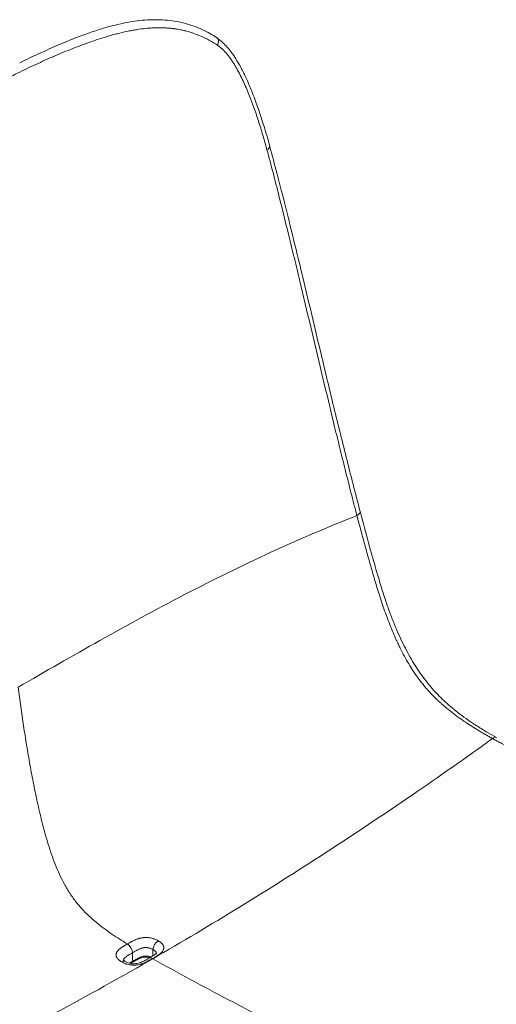
# Model space of a CAD drawing. Units: millimetres. Extents: x 262 to 1769, y 207 to 2223.
# Drawn here: x 1296 to 1489, y 790 to 1189 of the extents above; entities that cross this region are included whole.
import ezdxf

# ---------------------------------------------------------------- set-up
doc = ezdxf.new("R2010")
doc.units = ezdxf.units.MM
doc.layers.add('1', color=7, linetype='Continuous')

msp = doc.modelspace()

# ---------------------------------------------------------------- linework, layer by layer
at = {"layer": '1', "linetype": 'Continuous', "lineweight": 13}
msp.add_line((1350.29, 812.22), (1350.21, 809.66), dxfattribs=at)
at = {"layer": '1', "linetype": 'Continuous', "lineweight": 18}
for centre, major_axis, ratio, start_param, end_param in [((1339.85, 812.09), (1.5, -2.6), 0.57735, 0.820305, 2.329446), ((1337.59, 804.8), (1.5, 2.6), 0.577115, 6.265747, 6.301957), ((1341.37, 807.88), (0.5, -0.866), 0.57735, 0.007268, 0.820305)]:
    msp.add_ellipse(centre, major_axis=major_axis, ratio=ratio, start_param=start_param, end_param=end_param, dxfattribs=at)
at = {"layer": '1', "linetype": 'Continuous', "lineweight": 13}
for centre, major_axis, ratio, start_param, end_param in [((1352.41, 813.36), (1.5, 2.6), 0.577131, 0.792802, 2.321492), ((1337.59, 804.8), (1.5, 2.6), 0.577115, 0.018772, 0.778388), ((1350.15, 806.12), (1.5, -2.6), 0.57735, 2.368625, 3.136091)]:
    msp.add_ellipse(centre, major_axis=major_axis, ratio=ratio, start_param=start_param, end_param=end_param, dxfattribs=at)
at = {"layer": '1', "linetype": 'Continuous', "lineweight": 18}
for points, knots in [([(1376.16, 1181.66), (1375.25, 1182.27), (1373.33, 1183.46), (1370.24, 1185.06), (1366.93, 1186.4), (1363.45, 1187.47), (1359.85, 1188.26), (1356.08, 1188.77), (1352.15, 1188.99), (1348.05, 1188.92), (1343.81, 1188.53), (1339.43, 1187.84), (1334.87, 1186.81), (1329.9, 1185.44), (1324.4, 1183.66), (1318.3, 1181.39), (1311.64, 1178.63), (1304.26, 1175.32), (1299.09, 1172.86), (1296.37, 1171.52)], [0, 0, 0, 0, 0.040135, 0.08198, 0.126367, 0.169983, 0.214755, 0.260859, 0.30847, 0.357723, 0.4087, 0.461425, 0.515674, 0.574107, 0.643871, 0.718848, 0.801371, 0.894924, 1, 1, 1, 1]), ([(1397.57, 1137.88), (1397.49, 1138.17), (1396.69, 1141.12), (1395.11, 1146.39), (1392.78, 1153.48), (1390.53, 1159.5), (1388.4, 1164.6), (1386.41, 1168.74), (1384.48, 1172.19), (1382.68, 1174.99), (1380.88, 1177.36), (1378.95, 1179.33), (1377.37, 1180.73), (1376.43, 1181.41), (1376.21, 1181.56)], [0, 0, 0, 0, 0.017481, 0.181457, 0.326626, 0.462299, 0.567348, 0.658816, 0.741219, 0.809219, 0.865283, 0.923638, 0.983039, 1, 1, 1, 1]), ([(1434.21, 989.71), (1432.3, 997.06), (1428.57, 1011.64), (1423.07, 1033.89), (1417.28, 1058.2), (1411.31, 1083.37), (1405.62, 1106.68), (1401.15, 1124.41), (1398.56, 1134.05), (1397.52, 1137.86)], [0, 0, 0, 0, 0.148117, 0.293908, 0.449868, 0.64064, 0.804547, 0.922834, 1, 1, 1, 1]), ([(1489.42, 898.17), (1488.22, 898.83), (1485.66, 900.29), (1481.85, 902.61), (1478.11, 905.09), (1474.71, 907.55), (1471.64, 909.98), (1468.84, 912.42), (1466.31, 914.85), (1463.95, 917.34), (1461.73, 919.96), (1459.56, 922.78), (1457.46, 925.81), (1455.42, 929.05), (1453.45, 932.51), (1451.56, 936.18), (1449.75, 940.08), (1447.95, 944.33), (1446.16, 948.99), (1444.36, 954.15), (1442.51, 959.96), (1440.38, 967.16), (1437.72, 976.53), (1435.61, 984.32), (1434.36, 989.04), (1434.18, 989.71)], [0, 0, 0, 0, 0.038785, 0.083143, 0.124501, 0.161813, 0.196069, 0.227995, 0.258175, 0.285729, 0.314712, 0.34417, 0.374891, 0.40708, 0.440911, 0.476496, 0.513926, 0.554091, 0.599587, 0.648974, 0.704392, 0.76988, 0.860473, 0.980227, 1, 1, 1, 1]), ([(1295.63, 918.51), (1296.33, 913.31), (1297.43, 905.48), (1299.08, 894.99), (1300.43, 887.08), (1301.92, 879.13), (1303.59, 871.13), (1305.5, 863.06), (1307.76, 854.94), (1310.08, 848.13), (1312.36, 842.71), (1314.35, 838.72), (1316.65, 834.87), (1319.25, 831.28), (1322.09, 828.02), (1325.08, 825.11), (1328.16, 822.51), (1332.33, 819.35), (1336.26, 816.75), (1339.13, 814.98), (1339.91, 814.51)], [0, 0, 0, 0, 0.139205, 0.208808, 0.278411, 0.348013, 0.417616, 0.487218, 0.556821, 0.626424, 0.661225, 0.696026, 0.730828, 0.765629, 0.80043, 0.835232, 0.870033, 0.904834, 0.974437, 1, 1, 1, 1]), ([(1351.78, 810.9), (1351.78, 810.9), (1351.78, 810.89), (1351.64, 810.71), (1351.21, 810.32), (1350.49, 809.81), (1349.58, 809.26), (1348.93, 808.88), (1348.64, 808.72)], [0, 0, 0, 0, 0.052599, 0.192662, 0.346975, 0.549782, 0.805504, 1, 1, 1, 1]), ([(1339.12, 807.39), (1338.98, 807.47), (1338.65, 807.66), (1338.3, 807.94), (1338.2, 808.07), (1338.2, 808.07), (1338.2, 808.07)], [0, 0, 0, 0, 0.2288, 0.581755, 0.942028, 1, 1, 1, 1]), ([(1348.65, 808.73), (1348.09, 808.38), (1347, 807.78), (1345.59, 807.1), (1344.36, 806.7), (1343.34, 806.51), (1342.31, 806.46), (1341.3, 806.56), (1340.35, 806.8), (1339.66, 807.08), (1339.23, 807.32), (1339.07, 807.42)], [0, 0, 0, 0, 0.206229, 0.387095, 0.494263, 0.582632, 0.66577, 0.751567, 0.840111, 0.939357, 1, 1, 1, 1]), ([(1341.87, 807.01), (1342.51, 807.42), (1343.63, 808.02), (1345.09, 808.69), (1346.2, 809.03), (1347.19, 809.17), (1348.16, 809.14), (1348.74, 809.01), (1349, 808.93)], [0, 0, 0, 0, 0.333153, 0.538305, 0.66903, 0.779484, 0.894842, 1, 1, 1, 1]), ([(1350.23, 808.52), (1355.35, 805.64), (1365.59, 799.99), (1380.95, 791.82), (1396.29, 783.92), (1416.74, 773.68), (1437.16, 763.83), (1457.57, 754.17), (1472.87, 746.99), (1488.17, 739.79), (1503.48, 732.52), (1518.81, 725.06), (1534.15, 717.22), (1549.51, 708.81), (1564.88, 699.56), (1579.7, 689.48), (1589.29, 681.9), (1593.77, 678.04)], [0, 0, 0, 0, 0.062889, 0.125778, 0.188667, 0.251557, 0.377335, 0.440224, 0.503113, 0.566002, 0.628892, 0.691781, 0.75467, 0.817559, 0.880448, 0.943337, 1, 1, 1, 1])]:
    msp.add_open_spline(points, degree=3, knots=knots, dxfattribs=at)
at = {"layer": '1', "linetype": 'Continuous', "lineweight": 13}
for points, knots in [([(1376.45, 1178.61), (1375.38, 1179.31), (1374.29, 1179.97), (1372.07, 1181.18), (1370.94, 1181.74), (1368.64, 1182.75), (1367.47, 1183.2), (1365.69, 1183.79), (1365.09, 1183.98), (1363.89, 1184.32), (1362.67, 1184.64), (1360.82, 1185.02), (1359.56, 1185.22), (1358.77, 1185.33), (1358.61, 1185.35), (1358.29, 1185.39), (1358.13, 1185.41), (1357.66, 1185.46), (1357.34, 1185.49), (1356.38, 1185.58), (1355.75, 1185.62), (1353.83, 1185.72), (1352.56, 1185.72), (1350.64, 1185.66), (1350, 1185.63), (1348.72, 1185.55), (1348.08, 1185.49), (1346.15, 1185.3), (1344.87, 1185.13), (1342.94, 1184.82), (1342.3, 1184.71), (1341.02, 1184.47), (1340.38, 1184.34), (1338.45, 1183.93), (1337.16, 1183.63), (1335.56, 1183.22), (1335.24, 1183.13), (1334.59, 1182.96), (1334.27, 1182.88), (1333.31, 1182.61), (1332.67, 1182.43), (1330.75, 1181.86), (1329.47, 1181.47), (1326.93, 1180.64), (1325.66, 1180.21), (1323.12, 1179.31), (1321.86, 1178.85), (1319.33, 1177.9), (1318.07, 1177.41), (1315.56, 1176.41), (1314.31, 1175.89), (1312.43, 1175.11), (1311.81, 1174.84), (1310.56, 1174.31), (1309.94, 1174.04), (1308.07, 1173.22), (1306.83, 1172.67), (1304.35, 1171.55), (1303.11, 1170.98), (1299.41, 1169.25), (1296.95, 1168.07), (1292.06, 1165.66), (1289.62, 1164.44), (1284.76, 1161.95), (1282.34, 1160.69), (1277.51, 1158.13), (1275.11, 1156.84), (1270.32, 1154.22), (1267.93, 1152.89), (1263.17, 1150.21), (1260.8, 1148.86), (1258.43, 1147.49)], [0, 0, 0, 0, 0.03125, 0.03125, 0.0625, 0.0625, 0.09375, 0.09375, 0.109375, 0.109375, 0.125, 0.140625, 0.15625, 0.15625, 0.160156, 0.160156, 0.164062, 0.164062, 0.171875, 0.171875, 0.1875, 0.1875, 0.21875, 0.21875, 0.234375, 0.234375, 0.25, 0.25, 0.28125, 0.28125, 0.296875, 0.296875, 0.3125, 0.3125, 0.34375, 0.34375, 0.351562, 0.351562, 0.359375, 0.359375, 0.375, 0.375, 0.40625, 0.40625, 0.4375, 0.4375, 0.46875, 0.46875, 0.5, 0.5, 0.53125, 0.53125, 0.546875, 0.546875, 0.5625, 0.5625, 0.59375, 0.59375, 0.625, 0.625, 0.6875, 0.6875, 0.75, 0.75, 0.8125, 0.8125, 0.875, 0.875, 0.9375, 0.9375, 1, 1, 1, 1]), ([(1376.45, 1178.61), (1376.71, 1179.15), (1376.86, 1179.73), (1376.84, 1180.76), (1376.69, 1181.2), (1376.34, 1181.57), (1376.27, 1181.63), (1376.18, 1181.69)], [0, 0, 0, 0, 0.444988, 0.444988, 0.889977, 0.889977, 1, 1, 1, 1]), ([(1396.47, 1136.25), (1395.94, 1138.24), (1395.39, 1140.21), (1394.52, 1143.14), (1394.23, 1144.12), (1393.62, 1146.07), (1393.32, 1147.04), (1392.69, 1148.97), (1392.37, 1149.94), (1391.71, 1151.85), (1391.38, 1152.81), (1390.86, 1154.24), (1390.69, 1154.71), (1390.34, 1155.66), (1390.16, 1156.13), (1389.62, 1157.54), (1389.25, 1158.47), (1388.49, 1160.33), (1388.1, 1161.25), (1387.29, 1163.07), (1386.88, 1163.98), (1386.02, 1165.76), (1385.58, 1166.65), (1385.06, 1167.63), (1385.01, 1167.74), (1384.89, 1167.95), (1384.83, 1168.06), (1384.66, 1168.39), (1384.54, 1168.6), (1384.18, 1169.24), (1383.94, 1169.67), (1383.45, 1170.5), (1383.19, 1170.92), (1382.68, 1171.73), (1382.42, 1172.13), (1381.88, 1172.92), (1381.61, 1173.31), (1381.05, 1174.07), (1380.76, 1174.45), (1380.17, 1175.18), (1379.86, 1175.53), (1379.24, 1176.22), (1378.91, 1176.56), (1378.5, 1176.96), (1378.41, 1177.04), (1378.24, 1177.2), (1378.16, 1177.28), (1377.9, 1177.51), (1377.72, 1177.65), (1377.19, 1178.09), (1376.83, 1178.36), (1376.45, 1178.61)], [0, 0, 0, 0, 0.125, 0.125, 0.1875, 0.1875, 0.25, 0.25, 0.3125, 0.3125, 0.375, 0.375, 0.40625, 0.40625, 0.4375, 0.4375, 0.5, 0.5, 0.5625, 0.5625, 0.625, 0.625, 0.6875, 0.6875, 0.695313, 0.695313, 0.703125, 0.703125, 0.71875, 0.71875, 0.75, 0.75, 0.78125, 0.78125, 0.8125, 0.8125, 0.84375, 0.84375, 0.875, 0.875, 0.90625, 0.90625, 0.9375, 0.9375, 0.945313, 0.945313, 0.953125, 0.953125, 0.96875, 0.96875, 1, 1, 1, 1]), ([(1396.47, 1136.25), (1396.79, 1136.45), (1397.05, 1136.67), (1397.42, 1137.11), (1397.53, 1137.34), (1397.58, 1137.66), (1397.57, 1137.77), (1397.54, 1137.87)], [0, 0, 0, 0, 0.396825, 0.396825, 0.793651, 0.793651, 1, 1, 1, 1]), ([(1432.93, 988.05), (1432.9, 988.15), (1432.88, 988.24), (1432.83, 988.44), (1432.75, 988.73), (1432.57, 989.41), (1432.22, 990.77), (1431.51, 993.49), (1430.11, 998.92), (1428.94, 1003.58), (1427.39, 1009.77), (1426.62, 1012.87), (1425.1, 1019.06), (1424.34, 1022.15), (1422.09, 1031.42), (1420.61, 1037.6), (1417.67, 1049.94), (1416.21, 1056.1), (1413.28, 1068.43), (1411.82, 1074.6), (1409.61, 1083.84), (1408.87, 1086.92), (1407.38, 1093.09), (1406.64, 1096.17), (1404.38, 1105.42), (1402.86, 1111.58), (1400.51, 1120.83), (1399.72, 1123.92), (1398.12, 1130.08), (1397.3, 1133.17), (1396.47, 1136.25)], [0, 0, 0, 0, 0.001953, 0.001953, 0.003906, 0.007813, 0.015625, 0.03125, 0.0625, 0.125, 0.125, 0.1875, 0.1875, 0.25, 0.25, 0.375, 0.375, 0.5, 0.5, 0.625, 0.625, 0.6875, 0.6875, 0.75, 0.75, 0.875, 0.875, 0.9375, 0.9375, 1, 1, 1, 1]), ([(1432.93, 988.05), (1433.64, 988.44), (1434.12, 988.95), (1434.22, 989.51), (1434.21, 989.61), (1434.18, 989.71)], [0, 0, 0, 0, 0.80804, 0.80804, 1, 1, 1, 1]), ([(1432.93, 988.05), (1421.08, 983.42), (1397.07, 973.13), (1362.56, 956.06), (1328.66, 937.54), (1306.63, 924.86), (1295.63, 918.51)], [0, 0, 0, 0, 0.234729, 0.489819, 0.74491, 1, 1, 1, 1]), ([(1487.9, 897.71), (1487.78, 897.77), (1487.66, 897.84), (1487.42, 897.97), (1487.06, 898.17), (1486.22, 898.64), (1485.01, 899.32), (1484.05, 899.88), (1483.33, 900.31), (1483.09, 900.45), (1482.61, 900.74), (1482.37, 900.88), (1480.21, 902.19), (1478.3, 903.41), (1475.47, 905.34), (1474.53, 906.01), (1472.66, 907.38), (1471.72, 908.09), (1469.87, 909.55), (1468.95, 910.31), (1467.81, 911.29), (1467.58, 911.49), (1467.24, 911.79), (1467.12, 911.9), (1466.9, 912.1), (1466.33, 912.61), (1465.77, 913.13), (1464.89, 913.97), (1464.45, 914.39), (1463.59, 915.26), (1463.17, 915.7), (1462.33, 916.59), (1461.51, 917.5), (1460.7, 918.43), (1459.91, 919.38), (1459.53, 919.86), (1458.76, 920.83), (1458.38, 921.33), (1457.92, 921.95), (1457.83, 922.08), (1457.64, 922.33), (1457.55, 922.45), (1457.28, 922.83), (1457.1, 923.08), (1456.56, 923.85), (1456.21, 924.36), (1455.19, 925.89), (1454.55, 926.93), (1453.3, 929.01), (1452.71, 930.06), (1451.56, 932.17), (1451.01, 933.23), (1450.22, 934.83), (1449.83, 935.64), (1449.45, 936.44), (1449.26, 936.84), (1449.2, 936.98), (1449.08, 937.25), (1448.52, 938.46), (1448, 939.66), (1447.09, 941.8), (1446.66, 942.87), (1445.4, 946.06), (1444.62, 948.18), (1443.15, 952.41), (1442.45, 954.52), (1441.13, 958.73), (1440.49, 960.82), (1439.26, 965.02), (1438.67, 967.12), (1437.78, 970.26), (1437.48, 971.31), (1436.9, 973.4), (1436.6, 974.45), (1435.73, 977.59), (1434.88, 980.73), (1433.9, 984.39), (1433.41, 986.22), (1433.17, 987.14), (1433.05, 987.59), (1432.99, 987.82), (1432.96, 987.94), (1432.95, 987.99), (1432.94, 988.02), (1432.93, 988.03), (1432.93, 988.04), (1432.93, 988.05), (1432.93, 988.05)], [0, 0, 0, 0, 0.003906, 0.003906, 0.007812, 0.015625, 0.03125, 0.046875, 0.046875, 0.054687, 0.054687, 0.0625, 0.0625, 0.125, 0.125, 0.15625, 0.15625, 0.1875, 0.1875, 0.21875, 0.21875, 0.226562, 0.226562, 0.230469, 0.230469, 0.234375, 0.25, 0.25, 0.265625, 0.265625, 0.28125, 0.28125, 0.296875, 0.3125, 0.3125, 0.328125, 0.328125, 0.34375, 0.34375, 0.347656, 0.347656, 0.351562, 0.351562, 0.359375, 0.359375, 0.375, 0.375, 0.40625, 0.40625, 0.4375, 0.4375, 0.46875, 0.46875, 0.484375, 0.492187, 0.492187, 0.496094, 0.496094, 0.5, 0.53125, 0.53125, 0.5625, 0.5625, 0.625, 0.625, 0.6875, 0.6875, 0.75, 0.75, 0.8125, 0.8125, 0.84375, 0.84375, 0.875, 0.875, 0.9375, 0.96875, 0.984375, 0.992188, 0.996094, 0.998047, 0.999023, 0.999512, 0.999756, 0.999878, 0.999878, 1, 1, 1, 1]), ([(1350.23, 808.52), (1361.91, 815.27), (1385.29, 829.19), (1420.31, 851.32), (1454.53, 874.14), (1477.04, 889.92), (1487.9, 897.71)], [0, 0, 0, 0, 0.254027, 0.508053, 0.76208, 1, 1, 1, 1]), ([(1487.9, 897.71), (1488.41, 898.15), (1488.93, 898.34), (1489.32, 898.21), (1489.36, 898.2), (1489.39, 898.18)], [0, 0, 0, 0, 0.916879, 0.916879, 1, 1, 1, 1]), ([(1717.41, 790.06), (1716.41, 790.73), (1715.4, 791.4), (1713.88, 792.4), (1713.37, 792.73), (1712.36, 793.39), (1709.8, 795.04), (1705.15, 797.96), (1700.94, 800.51), (1696.68, 803.03), (1694.54, 804.28), (1690.22, 806.75), (1688.04, 807.97), (1683.64, 810.4), (1681.43, 811.61), (1676.97, 814), (1674.72, 815.18), (1670.2, 817.53), (1667.92, 818.7), (1661.05, 822.17), (1656.41, 824.45), (1647.04, 828.96), (1642.3, 831.19), (1632.74, 835.59), (1627.92, 837.77), (1618.2, 842.09), (1613.3, 844.23), (1607.14, 846.88), (1605.91, 847.41), (1603.44, 848.47), (1602.2, 849), (1598.49, 850.58), (1596, 851.64), (1588.54, 854.78), (1583.54, 856.87), (1568.51, 863.1), (1558.43, 867.23), (1545.82, 872.39), (1543.3, 873.43), (1538.25, 875.5), (1535.73, 876.53), (1530.68, 878.61), (1526.9, 880.16), (1522.49, 881.99), (1520.6, 882.77), (1519.34, 883.29), (1518.71, 883.55), (1515.57, 884.85), (1513.06, 885.9), (1508.03, 888.03), (1505.52, 889.12), (1500.49, 891.38), (1497.98, 892.56), (1494.2, 894.41), (1492.94, 895.04), (1491.05, 896.02), (1490.11, 896.52), (1489.01, 897.11), (1488.45, 897.41), (1488.18, 897.56), (1488.04, 897.63), (1487.97, 897.67), (1487.94, 897.69), (1487.92, 897.7), (1487.91, 897.7), (1487.91, 897.7), (1487.9, 897.71)], [0, 0, 0, 0, 0.015625, 0.015625, 0.023438, 0.023438, 0.03125, 0.0625, 0.09375, 0.09375, 0.125, 0.125, 0.15625, 0.15625, 0.1875, 0.1875, 0.21875, 0.21875, 0.25, 0.25, 0.3125, 0.3125, 0.375, 0.375, 0.4375, 0.4375, 0.5, 0.5, 0.515625, 0.515625, 0.53125, 0.53125, 0.5625, 0.5625, 0.625, 0.625, 0.75, 0.75, 0.78125, 0.78125, 0.8125, 0.8125, 0.84375, 0.859375, 0.867187, 0.867187, 0.875, 0.875, 0.90625, 0.90625, 0.9375, 0.9375, 0.96875, 0.96875, 0.984375, 0.984375, 0.992188, 0.996094, 0.998047, 0.999023, 0.999512, 0.999756, 0.999878, 0.999939, 0.999939, 1, 1, 1, 1]), ([(1337.61, 807.26), (1337.17, 807.51), (1336.77, 807.78), (1336.35, 808.15), (1336.27, 808.22), (1336.17, 808.32), (1336.15, 808.34), (1336.12, 808.38), (1336.06, 808.44), (1336.01, 808.5), (1335.84, 808.7), (1335.72, 808.86), (1335.58, 809.11), (1335.54, 809.2), (1335.47, 809.37), (1335.44, 809.46), (1335.4, 809.59), (1335.39, 809.64), (1335.37, 809.72), (1335.36, 809.77), (1335.35, 809.9), (1335.33, 810.08), (1335.35, 810.35), (1335.39, 810.52), (1335.42, 810.66), (1335.43, 810.7), (1335.45, 810.77), (1335.46, 810.79), (1335.48, 810.83), (1335.49, 810.85), (1335.53, 810.96), (1335.57, 811.05), (1335.71, 811.31), (1335.82, 811.47), (1336.01, 811.71), (1336.07, 811.79), (1336.18, 811.91), (1336.22, 811.95), (1336.29, 812.03), (1336.33, 812.07), (1336.53, 812.26), (1336.69, 812.41), (1337.05, 812.69), (1337.23, 812.83), (1337.61, 813.1), (1337.81, 813.23), (1338.12, 813.43), (1338.22, 813.5), (1338.42, 813.62), (1338.53, 813.69), (1338.84, 813.88), (1339.05, 814.01), (1339.48, 814.26), (1339.69, 814.38), (1339.91, 814.51)], [0, 0, 0, 0, 0.125, 0.125, 0.15625, 0.15625, 0.164063, 0.164063, 0.171875, 0.1875, 0.1875, 0.25, 0.25, 0.28125, 0.28125, 0.3125, 0.3125, 0.328125, 0.328125, 0.34375, 0.34375, 0.375, 0.40625, 0.4375, 0.4375, 0.453125, 0.453125, 0.460938, 0.460938, 0.46875, 0.46875, 0.5, 0.5, 0.5625, 0.5625, 0.59375, 0.59375, 0.609375, 0.609375, 0.625, 0.625, 0.6875, 0.6875, 0.75, 0.75, 0.8125, 0.8125, 0.84375, 0.84375, 0.875, 0.875, 0.9375, 0.9375, 1, 1, 1, 1]), ([(1339.91, 814.51), (1340.12, 814.63), (1340.34, 814.75), (1340.77, 815), (1340.99, 815.12), (1341.32, 815.3), (1341.44, 815.36), (1341.66, 815.48), (1341.77, 815.54), (1342.11, 815.72), (1342.34, 815.83), (1342.81, 816.05), (1343.05, 816.16), (1343.55, 816.36), (1343.8, 816.46), (1344.13, 816.57), (1344.2, 816.59), (1344.33, 816.63), (1344.4, 816.66), (1344.6, 816.72), (1344.74, 816.76), (1345.16, 816.86), (1345.44, 816.93), (1345.88, 817), (1346.03, 817.03), (1346.22, 817.05), (1346.26, 817.05), (1346.33, 817.06), (1346.37, 817.07), (1346.48, 817.08), (1346.56, 817.09), (1346.79, 817.11), (1347.09, 817.12), (1347.54, 817.13), (1347.85, 817.12), (1348.08, 817.11), (1348.15, 817.1), (1348.31, 817.09), (1348.38, 817.09), (1348.61, 817.06), (1348.76, 817.05), (1349.06, 817), (1349.2, 816.98), (1349.64, 816.89), (1349.92, 816.82), (1350.26, 816.73), (1350.36, 816.69), (1350.46, 816.66), (1350.53, 816.64), (1350.56, 816.63), (1350.73, 816.57), (1350.86, 816.52), (1351.49, 816.28), (1351.96, 816.05), (1352.39, 815.8)], [0, 0, 0, 0, 0.0625, 0.0625, 0.125, 0.125, 0.15625, 0.15625, 0.1875, 0.1875, 0.25, 0.25, 0.3125, 0.3125, 0.375, 0.375, 0.390625, 0.390625, 0.40625, 0.40625, 0.4375, 0.4375, 0.5, 0.5, 0.53125, 0.53125, 0.539062, 0.539062, 0.546875, 0.546875, 0.5625, 0.5625, 0.59375, 0.625, 0.65625, 0.65625, 0.671875, 0.671875, 0.6875, 0.6875, 0.71875, 0.71875, 0.75, 0.75, 0.8125, 0.8125, 0.828125, 0.835937, 0.835937, 0.84375, 0.84375, 0.875, 0.875, 1, 1, 1, 1]), ([(1352.39, 815.8), (1352.61, 815.67), (1352.82, 815.54), (1353.21, 815.27), (1353.4, 815.13), (1353.65, 814.91), (1353.73, 814.84), (1353.83, 814.74), (1353.85, 814.72), (1353.89, 814.68), (1353.94, 814.62), (1354, 814.57), (1354.17, 814.37), (1354.28, 814.21), (1354.42, 813.96), (1354.47, 813.87), (1354.54, 813.7), (1354.57, 813.62), (1354.6, 813.51), (1354.61, 813.49), (1354.62, 813.44), (1354.64, 813.38), (1354.65, 813.31), (1354.67, 813.18), (1354.68, 813), (1354.67, 812.74), (1354.63, 812.57), (1354.6, 812.44), (1354.59, 812.39), (1354.57, 812.33), (1354.56, 812.3), (1354.54, 812.26), (1354.53, 812.24), (1354.49, 812.13), (1354.45, 812.05), (1354.32, 811.79), (1354.21, 811.63), (1354.02, 811.38), (1353.95, 811.3), (1353.85, 811.19), (1353.81, 811.15), (1353.73, 811.07), (1353.7, 811.03), (1353.5, 810.84), (1353.34, 810.69), (1352.98, 810.4), (1352.8, 810.26), (1352.42, 809.99), (1352.22, 809.86), (1351.91, 809.66), (1351.81, 809.6), (1351.61, 809.47), (1351.5, 809.4), (1351.19, 809.21), (1350.98, 809.08), (1350.55, 808.83), (1350.33, 808.71), (1350.12, 808.58)], [0, 0, 0, 0, 0.0625, 0.0625, 0.125, 0.125, 0.15625, 0.15625, 0.164063, 0.164063, 0.171875, 0.1875, 0.1875, 0.25, 0.25, 0.28125, 0.28125, 0.3125, 0.3125, 0.320313, 0.320313, 0.328125, 0.34375, 0.34375, 0.375, 0.40625, 0.4375, 0.4375, 0.453125, 0.453125, 0.460938, 0.460938, 0.46875, 0.46875, 0.5, 0.5, 0.5625, 0.5625, 0.59375, 0.59375, 0.609375, 0.609375, 0.625, 0.625, 0.6875, 0.6875, 0.75, 0.75, 0.8125, 0.8125, 0.84375, 0.84375, 0.875, 0.875, 0.9375, 0.9375, 1, 1, 1, 1]), ([(1341.97, 810.95), (1341.82, 810.87), (1341.68, 810.78), (1341.38, 810.61), (1341.24, 810.52), (1340.95, 810.35), (1340.74, 810.22), (1340.52, 810.09), (1340.38, 810), (1340.31, 809.96), (1339.97, 809.74), (1339.7, 809.55), (1339.32, 809.27), (1339.2, 809.17), (1339.03, 809.02), (1338.95, 808.94), (1338.87, 808.86), (1338.82, 808.81), (1338.79, 808.78), (1338.67, 808.65), (1338.58, 808.54), (1338.47, 808.36), (1338.44, 808.31), (1338.39, 808.22), (1338.38, 808.19), (1338.36, 808.14), (1338.36, 808.13), (1338.35, 808.1), (1338.34, 808.08), (1338.32, 808), (1338.3, 807.94), (1338.29, 807.82), (1338.29, 807.77), (1338.29, 807.71)], [0, 0, 0, 0, 0.091127, 0.091127, 0.182253, 0.182253, 0.27338, 0.318943, 0.318943, 0.364506, 0.364506, 0.546759, 0.546759, 0.637886, 0.637886, 0.683449, 0.706231, 0.706231, 0.729012, 0.729012, 0.820139, 0.820139, 0.865702, 0.865702, 0.888484, 0.888484, 0.899875, 0.899875, 0.911266, 0.911266, 0.956829, 0.956829, 1, 1, 1, 1]), ([(1350.29, 812.22), (1350.28, 812.22), (1350.28, 812.22), (1350.27, 812.23), (1350.26, 812.24), (1350.22, 812.25), (1350.16, 812.29), (1350.02, 812.36), (1349.91, 812.42), (1349.67, 812.54), (1349.5, 812.62), (1349.24, 812.72), (1349.15, 812.75), (1348.97, 812.81), (1348.88, 812.84), (1348.6, 812.92), (1348.4, 812.97), (1348.15, 813.01), (1348.1, 813.02), (1348.02, 813.03), (1347.99, 813.03), (1347.94, 813.03), (1347.92, 813.04), (1347.78, 813.05), (1347.68, 813.06), (1347.47, 813.06), (1347.37, 813.06), (1347.16, 813.06), (1347.06, 813.05), (1346.93, 813.04), (1346.9, 813.04), (1346.85, 813.03), (1346.82, 813.03), (1346.74, 813.02), (1346.69, 813.01), (1346.54, 812.99), (1346.44, 812.97), (1346.15, 812.91), (1345.96, 812.86), (1345.72, 812.79), (1345.68, 812.77), (1345.59, 812.74), (1345.45, 812.7), (1345.32, 812.65), (1345.06, 812.55), (1344.89, 812.48), (1344.39, 812.27), (1344.08, 812.11), (1343.69, 811.91), (1343.62, 811.87), (1343.46, 811.79), (1343.23, 811.67), (1343.01, 811.54), (1342.71, 811.37), (1342.56, 811.29), (1342.27, 811.12), (1342.12, 811.04), (1341.97, 810.95)], [0, 0, 0, 0, 0.001953, 0.001953, 0.003906, 0.007813, 0.015625, 0.03125, 0.0625, 0.0625, 0.125, 0.125, 0.15625, 0.15625, 0.1875, 0.1875, 0.25, 0.25, 0.265625, 0.265625, 0.273438, 0.273438, 0.28125, 0.28125, 0.3125, 0.3125, 0.34375, 0.34375, 0.375, 0.375, 0.382813, 0.382813, 0.390625, 0.390625, 0.40625, 0.40625, 0.4375, 0.4375, 0.5, 0.5, 0.515625, 0.515625, 0.53125, 0.5625, 0.5625, 0.625, 0.625, 0.75, 0.75, 0.78125, 0.78125, 0.8125, 0.875, 0.875, 0.9375, 0.9375, 1, 1, 1, 1]), ([(1351.71, 810.57), (1351.71, 810.6), (1351.71, 810.63), (1351.7, 810.72), (1351.7, 810.78), (1351.68, 810.86), (1351.67, 810.87), (1351.66, 810.9), (1351.66, 810.92), (1351.64, 810.96), (1351.63, 810.99), (1351.57, 811.13), (1351.49, 811.25), (1351.36, 811.41), (1351.31, 811.46), (1351.23, 811.54), (1351.21, 811.56), (1351.15, 811.62), (1351.12, 811.64), (1350.98, 811.77), (1350.85, 811.86), (1350.65, 812), (1350.58, 812.04), (1350.47, 812.11), (1350.42, 812.14), (1350.35, 812.18), (1350.32, 812.2), (1350.3, 812.21), (1350.3, 812.21), (1350.29, 812.21), (1350.29, 812.22), (1350.29, 812.22)], [0, 0, 0, 0, 0.050017, 0.050017, 0.145015, 0.145015, 0.168765, 0.168765, 0.192514, 0.192514, 0.240013, 0.240013, 0.43001, 0.43001, 0.525008, 0.525008, 0.572508, 0.572508, 0.620007, 0.620007, 0.810003, 0.810003, 0.905002, 0.905002, 0.952501, 0.97625, 0.988125, 0.994063, 0.997031, 0.997031, 1, 1, 1, 1]), ([(1212.55, 738.73), (1223.42, 743.49), (1245.92, 753.7), (1280.14, 770.39), (1315.17, 788.71), (1338.54, 801.78), (1350.23, 808.52)], [0, 0, 0, 0, 0.23792, 0.491947, 0.745973, 1, 1, 1, 1]), ([(1350.12, 808.58), (1349.9, 808.46), (1349.69, 808.33), (1349.25, 808.09), (1349.03, 807.97), (1348.7, 807.79), (1348.59, 807.73), (1348.36, 807.61), (1348.25, 807.55), (1347.91, 807.37), (1347.68, 807.26), (1347.21, 807.04), (1346.97, 806.93), (1346.47, 806.73), (1346.22, 806.63), (1345.89, 806.52), (1345.82, 806.5), (1345.69, 806.46), (1345.62, 806.44), (1345.41, 806.37), (1345.27, 806.33), (1344.85, 806.23), (1344.57, 806.16), (1344.13, 806.08), (1343.98, 806.06), (1343.79, 806.04), (1343.75, 806.03), (1343.68, 806.02), (1343.64, 806.02), (1343.53, 806.01), (1343.45, 806), (1343.22, 805.98), (1342.92, 805.96), (1342.46, 805.95), (1342.16, 805.96), (1341.93, 805.97), (1341.81, 805.97), (1341.7, 805.98), (1341.62, 805.99), (1341.58, 805.99), (1341.39, 806.01), (1341.24, 806.03), (1340.95, 806.07), (1340.8, 806.09), (1340.37, 806.17), (1340.09, 806.24), (1339.74, 806.34), (1339.64, 806.37), (1339.54, 806.4), (1339.47, 806.42), (1339.44, 806.43), (1339.27, 806.49), (1339.14, 806.53), (1338.76, 806.68), (1338.52, 806.79), (1338.05, 807.01), (1337.82, 807.13), (1337.61, 807.26)], [0, 0, 0, 0, 0.0625, 0.0625, 0.125, 0.125, 0.15625, 0.15625, 0.1875, 0.1875, 0.25, 0.25, 0.3125, 0.3125, 0.375, 0.375, 0.390625, 0.390625, 0.40625, 0.40625, 0.4375, 0.4375, 0.5, 0.5, 0.53125, 0.53125, 0.539062, 0.539062, 0.546875, 0.546875, 0.5625, 0.5625, 0.59375, 0.625, 0.65625, 0.65625, 0.671875, 0.679687, 0.679687, 0.6875, 0.6875, 0.71875, 0.71875, 0.75, 0.75, 0.8125, 0.8125, 0.828125, 0.835937, 0.835937, 0.84375, 0.84375, 0.875, 0.875, 0.9375, 0.9375, 1, 1, 1, 1]), ([(1340.76, 806.72), (1340.77, 806.73), (1340.78, 806.73), (1340.93, 806.83), (1341.35, 807.08), (1341.79, 807.33), (1342.07, 807.5)], [0, 0, 0, 0, 0.025579, 0.025579, 0.350386, 1, 1, 1, 1]), ([(1342.07, 807.5), (1342.36, 807.66), (1342.8, 807.91), (1343.24, 808.16), (1343.54, 808.32), (1343.69, 808.4), (1344.14, 808.63), (1344.45, 808.79), (1344.93, 809), (1345.1, 809.07), (1345.35, 809.17), (1345.44, 809.2), (1345.57, 809.25), (1345.61, 809.26), (1345.7, 809.29), (1345.75, 809.31), (1345.97, 809.38), (1346.15, 809.43), (1346.44, 809.49), (1346.54, 809.51), (1346.68, 809.54), (1346.76, 809.55), (1346.83, 809.56), (1346.88, 809.56), (1346.91, 809.57), (1347.03, 809.58), (1347.13, 809.59), (1347.34, 809.6), (1347.44, 809.6), (1347.64, 809.6), (1347.74, 809.59), (1347.87, 809.58), (1347.9, 809.58), (1347.95, 809.58), (1347.97, 809.58), (1348.05, 809.57), (1348.1, 809.56), (1348.35, 809.52), (1348.54, 809.48), (1348.75, 809.43), (1348.77, 809.42), (1348.81, 809.41), (1348.84, 809.4), (1348.91, 809.38), (1348.95, 809.37), (1349.08, 809.32), (1349.17, 809.29), (1349.31, 809.23), (1349.37, 809.21), (1349.43, 809.18)], [0, 0, 0, 0, 0.139293, 0.208939, 0.208939, 0.278585, 0.278585, 0.417878, 0.417878, 0.487525, 0.487525, 0.522348, 0.522348, 0.539759, 0.539759, 0.557171, 0.557171, 0.626817, 0.626817, 0.661641, 0.661641, 0.679052, 0.687758, 0.687758, 0.696464, 0.696464, 0.731287, 0.731287, 0.76611, 0.76611, 0.800933, 0.800933, 0.809639, 0.809639, 0.818345, 0.818345, 0.835756, 0.835756, 0.905403, 0.905403, 0.914109, 0.914109, 0.922814, 0.922814, 0.940226, 0.940226, 0.975049, 0.975049, 1, 1, 1, 1])]:
    msp.add_open_spline(points, degree=3, knots=knots, dxfattribs=at)
at = {"layer": '1', "linetype": 'Continuous', "lineweight": 18}
for points, degree in [([(1341.97, 810.95), (1342.07, 807.5)], 1), ([(1341.19, 806.62), (1341.41, 806.75), (1341.64, 806.88), (1341.87, 807.01)], 3), ([(1350.12, 808.58), (1350.15, 808.56), (1350.19, 808.54), (1350.23, 808.52)], 3)]:
    msp.add_open_spline(points, degree=degree, dxfattribs=at)
at = {"layer": '1', "linetype": 'Continuous', "lineweight": 13}
msp.add_open_spline([(1341.62, 806.9), (1341.63, 806.79), (1341.64, 806.68), (1341.65, 806.57)], degree=3, dxfattribs=at)

doc.saveas('drawing.dxf')
